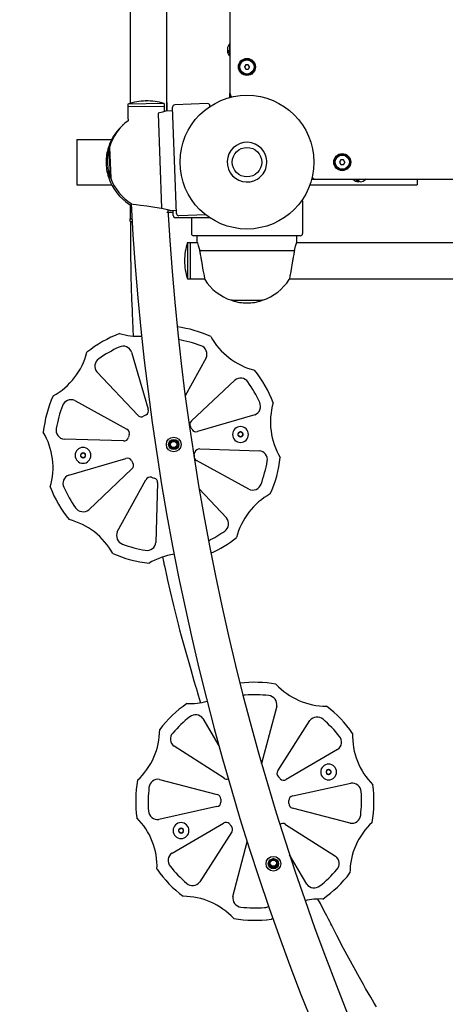
# Model space of a CAD drawing. Units: millimetres. Extents: x 1135 to 11097, y -4874 to 2346.
# Drawn here: x 4242 to 4617, y -1215 to -346 of the extents above; entities that cross this region are included whole.
import ezdxf

# ---------------------------------------------------------------- set-up
doc = ezdxf.new("R2010")
doc.units = ezdxf.units.MM

# ---------------------------------------------------------------- blocks, each defined once
blk = doc.blocks.new('РЛ-03')
for p, q in [((-103.02, -231.92), (-103.02, -848.09)), ((-71.02, -286.18), (-71.02, -854.66)), ((-15, -749), (-15, -839)), ((-15.12, -795.38), (-15, -795.5)), ((-15.12, -795.67), (-15.12, -795.38)), ((-15.12, -806.62), (-15.12, -795.67)), ((-17.26, -801.56), (-17.27, -801.84)), ((-17.27, -801.84), (-17.1, -802.39)), ((-17.18, -801.28), (-17.26, -801.56)), ((-17, -801), (-17.18, -801.28)), ((-17.1, -802.39), (-16.55, -802.91)), ((-16.55, -802.91), (-15.62, -803.36)), ((-15.62, -803.36), (-15.62, -801.85)), ((-15.12, -806.62), (-15, -806.5)), ((-1.15, -814), (-2.31, -816)), ((-2.31, -816), (-1.15, -818)), ((1.15, -814), (-1.15, -814)), ((2.31, -816), (1.15, -814)), ((2.31, -816), (1.15, -818)), ((-1.15, -818), (1.15, -818)), ((-15, -841), (-15, -839)), ((-15, -842.94), (-15, -841)), ((-15, -841), (-14.58, -841)), ((-73.1, -848.25), (-105.09, -848.75)), ((-105.09, -848.75), (-105.05, -851.25)), ((-73.06, -850.75), (-105.05, -851.25)), ((-73.06, -850.75), (-105.05, -851.25)), ((-88.93, -846), (-89.33, -846)), ((-89.33, -846), (-88.93, -846)), ((-73.1, -848.25), (-73.06, -850.75)), ((-70.72, -847.22), (-71.02, -847.22)), ((-70.72, -849.72), (-71.02, -849.72)), ((-70.72, -849.72), (-71.02, -849.72)), ((-70.72, -847.22), (-70.72, -849.72)), ((-70.72, -849.72), (-70.72, -854.65)), ((-34.7, -848.32), (-63.68, -849.39)), ((-32.6, -850.83), (-32.63, -850.24)), ((-78.17, -856.92), (-78.41, -856.98)), ((-78.41, -856.98), (-75.33, -940.46)), ((-74.4, -855.83), (-78.17, -856.92)), ((-71.92, -854.97), (-74.4, -855.83)), ((-71, -854.66), (-71.92, -854.97)), ((-71, -854.66), (-65.49, -854.46)), ((-62.14, -945.4), (-65.6, -851.46)), ((-150, -880), (-150, -884)), ((-150, -880), (-119.22, -880)), ((-150, -884), (-150, -916)), ((-121.84, -887), (-122.14, -887)), ((-122.14, -890.36), (-122.14, -887)), ((-121.84, -886.4), (-121.84, -887)), ((-121.84, -887), (-121.84, -886.4)), ((-121.84, -887), (-121.84, -886.4)), ((-121.84, -886.4), (-121.84, -889.07)), ((-121.13, -887.53), (-121.43, -887.54)), ((-120.72, -906.57), (-121.43, -887.54)), ((-121.13, -887.53), (-121.15, -886.93)), ((-121.15, -886.93), (-120.15, -914.12)), ((82.85, -898), (81.69, -900)), ((81.69, -900), (82.85, -902)), ((85.15, -898), (82.85, -898)), ((82.85, -902), (85.15, -902)), ((86.31, -900), (85.15, -898)), ((86.31, -900), (85.15, -902)), ((-122.14, -913), (-122.14, -907.81)), ((-121.84, -909.1), (-121.84, -913.6)), ((-120.47, -913.53), (-120.72, -906.57)), ((-150, -916), (-150, -920)), ((-150, -920), (-119.22, -920)), ((-121.84, -913), (-122.14, -913)), ((-121.84, -913), (-122.14, -913)), ((-121.84, -913), (-121.84, -913.6)), ((-121.84, -913.6), (-121.84, -913)), ((-121.84, -913.6), (-121.84, -913)), ((-120.17, -913.52), (-120.47, -913.53)), ((-120.15, -914.12), (-120.17, -913.52)), ((55.51, -920), (150, -920)), ((57.06, -915), (59, -915)), ((59, -914.58), (59, -915)), ((59, -915), (61, -915)), ((61, -915), (839, -915)), ((93.38, -915.12), (93.5, -915)), ((93.38, -915.12), (104.33, -915.12)), ((97.09, -916.55), (96.64, -915.62)), ((96.64, -915.62), (98.15, -915.62)), ((97.61, -917.1), (97.09, -916.55)), ((98.16, -917.27), (97.61, -917.1)), ((98.44, -917.26), (98.16, -917.27)), ((98.72, -917.18), (98.44, -917.26)), ((99, -917), (98.72, -917.18)), ((104.33, -915.12), (104.62, -915.12)), ((104.62, -915.12), (104.5, -915)), ((150, -915), (150, -916)), ((150, -916), (150, -920)), ((-103.52, -937.23), (-103.02, -937.33)), ((-103.02, -937.33), (-103.02, -950)), ((-100.97, -937.05), (-100.18, -937.1)), ((-100.18, -937.1), (-97.73, -937.41)), ((-97.73, -937.41), (-94, -937.9)), ((-94, -937.9), (-88.41, -938.67)), ((49, -934.02), (49, -963.02)), ((-88.41, -938.67), (-81.11, -939.66)), ((-81.11, -939.66), (-75.33, -940.46)), ((-75.33, -940.46), (-71.3, -941.4)), ((-71.3, -941.4), (-68.77, -942.19)), ((-70.52, -944), (-65.02, -944)), ((-70.52, -944), (-65.02, -944)), ((-68.73, -942.35), (-69.78, -942.06)), ((-68.77, -942.19), (-67.76, -942.58)), ((-68.05, -942.54), (-68.73, -942.35)), ((-67.75, -942.6), (-68.05, -942.54)), ((-67.76, -942.58), (-67.74, -942.6)), ((-67.75, -942.6), (-62.25, -942.4)), ((-67.74, -942.6), (-67.75, -942.6)), ((-67.75, -942.6), (-67.75, -942.6)), ((-67.74, -942.6), (-67.74, -942.6)), ((-65.02, -947), (-65.02, -942.5)), ((-65.02, -947), (-65.02, -944)), ((-36.38, -946.45), (-60.06, -947.32)), ((-103.02, -950), (-101.38, -950)), ((-103.02, -952.5), (-103.02, -950)), ((-101.38, -950), (-103.02, -950)), ((-103.02, -952.5), (-101.23, -952.5)), ((-102.72, -952.6), (-102.72, -974.72)), ((-49, -949), (-63.02, -949)), ((-34.02, -949), (-63.02, -949)), ((-49, -949), (-49, -963.02)), ((-52.5, -971.02), (-52.5, -1003.02)), ((-52.5, -971.02), (-50, -971.02)), ((-50, -971.02), (-50, -1003.02)), ((-50, -971.02), (-43.81, -971.02)), ((-50, -971.02), (-50, -1003.02)), ((47, -965.02), (-47, -965.02)), ((-44, -970.52), (-44, -965.02)), ((-43.98, -970.58), (-44, -970.52)), ((-44, -970.52), (-43.75, -971.21)), ((-43.92, -970.74), (-43.98, -970.58)), ((-43.81, -971.02), (-43.92, -970.74)), ((-43.75, -971.21), (-42.97, -973.51)), ((42.81, -974.04), (43.63, -971.53)), ((43.63, -971.53), (43.99, -970.54)), ((43.92, -970.74), (43.81, -971.02)), ((43.81, -971.02), (429, -971.02)), ((43.98, -970.58), (43.92, -970.74)), ((44, -970.52), (43.98, -970.58)), ((43.99, -970.54), (44, -970.52)), ((44, -970.52), (44, -965.02)), ((-102.72, -974.72), (-102.34, -1000.97)), ((-42.97, -973.51), (-41.96, -977.19)), ((-41.96, -977.19), (-41.77, -978.02)), ((-41.77, -978.02), (0, -978.02)), ((0, -978.02), (41.77, -978.02)), ((41.77, -978.02), (42.81, -974.04)), ((-55, -986.82), (-55, -987.22)), ((-40.23, -987.02), (-38.77, -995.23)), ((40.23, -987.02), (38.56, -996.36)), ((-38.77, -995.23), (-37.87, -1000.1)), ((38.56, -996.36), (37.78, -1000.59)), ((-102.34, -1000.97), (-101.7, -1020.75)), ((-52.5, -1003.02), (-50, -1003.02)), ((-50, -1003.02), (-37.33, -1003.02)), ((-37.87, -1000.1), (-37.39, -1002.68)), ((-37.39, -1002.68), (-37.23, -1003.52)), ((-37.23, -1003.52), (-37.33, -1003.02)), ((-37.23, -1003.52), (-37.23, -1003.52)), ((37.36, -1002.83), (37.23, -1003.52)), ((37.23, -1003.52), (37.33, -1003.02)), ((37.33, -1003.02), (429, -1003.02)), ((37.78, -1000.59), (37.36, -1002.83)), ((-101.7, -1020.75), (-101.32, -1030.64)), ((-13.6, -1021.84), (0, -1021.84)), ((-13, -1021.84), (-13.6, -1021.84)), ((-13, -1021.84), (-13, -1022.14)), ((13, -1022.14), (-13, -1022.14)), ((0, -1021.84), (13.6, -1021.84)), ((13.6, -1021.84), (13, -1021.84)), ((13, -1021.84), (13, -1022.14)), ((-101.32, -1030.64), (-101.12, -1035.58)), ((-101.12, -1035.58), (-101.02, -1038.07)), ((-101.02, -1038.07), (-100.97, -1039.36)), ((-100.97, -1039.36), (-100.92, -1040.46)), ((-100.92, -1040.46), (-100.86, -1042.06)), ((-100.86, -1042.06), (-100.76, -1044.43)), ((-100.76, -1044.43), (-100.62, -1047.99)), ((-100.62, -1047.99), (-100.41, -1053.31)), ((-100.41, -1053.31), (-100.4, -1053.46)), ((-101.71, -1067.56), (-87.08, -1117.91)), ((-35.99, -1072.76), (-54.41, -1106.29)), ((-96.33, -1123.21), (-132.35, -1085.1)), ((-48.86, -1128.3), (-10.74, -1092.29)), ((-151.87, -1110.35), (-105.91, -1135.6)), ((6.8, -1122.92), (-43.56, -1137.56)), ((-7.51, -1138.97), (-5.99, -1138.09)), ((-5.75, -1137.95), (-5.99, -1138.09)), ((-5.75, -1137.95), (-5.51, -1138.09)), ((-5.51, -1138.09), (-3.99, -1138.97)), ((-108.71, -1145.9), (-161.13, -1144.41)), ((-7.51, -1138.97), (-7.75, -1139.11)), ((-7.75, -1139.11), (-7.75, -1139.38)), ((-7.75, -1141.14), (-7.75, -1139.38)), ((-7.75, -1141.14), (-7.75, -1141.41)), ((-7.75, -1141.41), (-7.51, -1141.55)), ((-5.99, -1142.43), (-7.51, -1141.55)), ((-5.99, -1142.43), (-5.75, -1142.57)), ((-5.75, -1142.57), (-5.51, -1142.43)), ((-3.99, -1141.55), (-5.51, -1142.43)), ((-3.99, -1138.97), (-3.75, -1139.11)), ((-3.99, -1141.55), (-3.75, -1141.41)), ((-3.75, -1139.38), (-3.75, -1139.11)), ((-3.75, -1139.38), (-3.75, -1141.14)), ((-3.75, -1141.41), (-3.75, -1141.14)), ((-41.57, -1153.09), (10.85, -1154.58)), ((-157.08, -1176.07), (-106.72, -1161.43)), ((-146.29, -1157.43), (-146.53, -1157.57)), ((-146.53, -1157.57), (-146.53, -1157.85)), ((-146.53, -1159.6), (-146.53, -1157.85)), ((-146.53, -1159.6), (-146.53, -1159.88)), ((-146.53, -1159.88), (-146.29, -1160.02)), ((-146.29, -1157.43), (-144.77, -1156.56)), ((-144.77, -1160.9), (-146.29, -1160.02)), ((-144.53, -1156.42), (-144.77, -1156.56)), ((-144.77, -1160.9), (-144.53, -1161.04)), ((-144.53, -1156.42), (-144.29, -1156.56)), ((-144.53, -1161.04), (-144.29, -1160.9)), ((-144.29, -1156.56), (-142.77, -1157.43)), ((-142.77, -1160.02), (-144.29, -1160.9)), ((-142.77, -1157.43), (-142.53, -1157.57)), ((-142.77, -1160.02), (-142.53, -1159.88)), ((-142.53, -1157.85), (-142.53, -1157.57)), ((-142.53, -1157.85), (-142.53, -1159.6)), ((-142.53, -1159.88), (-142.53, -1159.6)), ((1.59, -1188.64), (-44.37, -1163.39)), ((-101.42, -1170.69), (-139.54, -1206.7)), ((-114.29, -1226.22), (-89.03, -1180.27)), ((-78.74, -1183.07), (-80.22, -1235.48)), ((-42.12, -1188.29), (-17.93, -1213.89)), ((-74.48, -1248.48), (-73.92, -1250.97)), ((-73.92, -1250.97), (-73.64, -1252.27)), ((-73.64, -1252.27), (-73.43, -1253.22)), ((-73.43, -1253.22), (-73.15, -1254.45)), ((-73.15, -1254.45), (-72.76, -1256.24)), ((-72.76, -1256.24), (-72.17, -1258.9)), ((-72.17, -1258.9), (-71.28, -1262.88)), ((-71.28, -1262.88), (-69.95, -1268.84)), ((-69.95, -1268.84), (-67.92, -1277.78)), ((-67.92, -1277.78), (-64.8, -1291.16)), ((-64.8, -1291.16), (-60.4, -1308.93)), ((-60.4, -1308.93), (-60.07, -1310.22)), ((-60.07, -1310.22), (-59.39, -1312.8)), ((-59.39, -1312.8), (-58.02, -1317.96)), ((-58.02, -1317.96), (-55.2, -1328.25)), ((-55.2, -1328.25), (-49.59, -1347.79)), ((-49.59, -1347.79), (-46.72, -1357.54)), ((-46.72, -1357.54), (-45.28, -1362.42)), ((-45.28, -1362.42), (-44.55, -1364.87)), ((-44.55, -1364.87), (-44.18, -1366.13)), ((-44.18, -1366.13), (-43.9, -1367.07)), ((-43.9, -1367.07), (-43.5, -1368.39)), ((-43.5, -1368.39), (-42.92, -1370.35)), ((-42.92, -1370.35), (-42.06, -1373.27)), ((-42.06, -1373.27), (-40.97, -1376.97)), ((26.21, -1380.01), (12.9, -1430.73)), ((-38.8, -1390.96), (-24.76, -1415)), ((27.25, -1437.01), (55.45, -1392.8)), ((-20.04, -1443.63), (-64.25, -1415.43)), ((79.92, -1418.24), (34.64, -1444.7)), ((70.21, -1436.82), (69.97, -1436.96)), ((69.97, -1436.96), (69.97, -1437.24)), ((69.97, -1438.99), (69.97, -1437.24)), ((69.97, -1438.99), (69.97, -1439.27)), ((69.97, -1439.27), (70.21, -1439.41)), ((70.21, -1436.82), (71.73, -1435.95)), ((71.73, -1440.29), (70.21, -1439.41)), ((71.97, -1435.81), (71.73, -1435.95)), ((71.73, -1440.29), (71.97, -1440.43)), ((71.97, -1435.81), (72.21, -1435.95)), ((71.97, -1440.43), (72.21, -1440.29)), ((72.21, -1435.95), (73.73, -1436.82)), ((73.73, -1439.41), (72.21, -1440.29)), ((73.73, -1436.82), (73.97, -1436.96)), ((73.73, -1439.41), (73.97, -1439.27)), ((73.97, -1437.24), (73.97, -1436.96)), ((73.97, -1437.24), (73.97, -1438.99)), ((73.97, -1439.27), (73.97, -1438.99)), ((-77.03, -1444.67), (-26.31, -1457.98)), ((40.35, -1459.28), (91.56, -1447.96)), ((-26.52, -1468.65), (-77.72, -1479.97)), ((90.87, -1483.26), (40.15, -1469.95)), ((-66.09, -1509.68), (-20.81, -1483.23)), ((33.87, -1484.3), (78.08, -1512.5)), ((-59.9, -1488.52), (-60.14, -1488.66)), ((-60.14, -1488.66), (-60.14, -1488.93)), ((-60.14, -1490.69), (-60.14, -1488.93)), ((-60.14, -1490.69), (-60.14, -1490.97)), ((-60.14, -1490.97), (-59.9, -1491.11)), ((-59.9, -1488.52), (-58.38, -1487.64)), ((-58.38, -1491.98), (-59.9, -1491.11)), ((-58.14, -1487.5), (-58.38, -1487.64)), ((-58.38, -1491.98), (-58.14, -1492.12)), ((-58.14, -1487.5), (-57.9, -1487.64)), ((-58.14, -1492.12), (-57.9, -1491.98)), ((-57.9, -1487.64), (-56.38, -1488.52)), ((-56.38, -1491.11), (-57.9, -1491.98)), ((-56.38, -1488.52), (-56.14, -1488.66)), ((-56.38, -1491.11), (-56.14, -1490.97)), ((-56.14, -1488.93), (-56.14, -1488.66)), ((-56.14, -1488.93), (-56.14, -1490.69)), ((-56.14, -1490.97), (-56.14, -1490.69)), ((-13.42, -1490.92), (-41.62, -1535.13)), ((-12.37, -1547.91), (0.26, -1499.75)), ((52.64, -1536.97), (37.55, -1511.15)), ((64.67, -1554.2), (62.57, -1550.19)), ((68.09, -1560.77), (64.67, -1554.2)), ((70.37, -1565.15), (68.09, -1560.77)), ((71.88, -1568.08), (70.37, -1565.15)), ((72.89, -1570.03), (71.88, -1568.08)), ((73.57, -1571.33), (72.89, -1570.03)), ((74.02, -1572.22), (73.57, -1571.33)), ((74.77, -1573.66), (74.02, -1572.22)), ((76.25, -1576.53), (74.77, -1573.66)), ((79.22, -1582.26), (76.25, -1576.53)), ((85.19, -1593.7), (79.22, -1582.26)), ((94.35, -1610.83), (85.19, -1593.7)), ((99.04, -1619.34), (94.35, -1610.83)), ((101.42, -1623.57), (99.04, -1619.34)), ((102.62, -1625.68), (101.42, -1623.57)), ((103.22, -1626.73), (102.62, -1625.68)), ((104.61, -1629.14), (103.22, -1626.73)), ((109.11, -1636.83), (104.61, -1629.14)), ((112.14, -1641.94), (109.11, -1636.83)), ((114.16, -1645.34), (112.14, -1641.94))]:
    blk.add_line(p, q)
for centre, radius in [((0, -816), 7.5), ((0, -816), 7), ((0, -816), 6.25), ((0, -900), 59), ((0, -900), 13), ((0, -900), 13), ((84, -900), 7.5), ((84, -900), 7), ((84, -900), 6.25), ((-64.56, -1149.11), 6.5), ((-64.56, -1149.11), 4.5), ((-64.56, -1149.11), 4), ((-64.56, -1149.11), 2.75), ((23.3, -1519.03), 6.5), ((23.3, -1519.03), 4.5), ((23.14, -1518.56), 4), ((23.14, -1518.56), 2.75)]:
    blk.add_circle(centre, radius)
for centre, radius, start, end in [((-10.27, -800.42), 7, 133.85992, 177.81063), ((-10.27, -801.58), 7, 182.18937, 226.14008), ((0, -816), 2.19, 173.93101, 186.06899), ((0, -816), 2.19, 113.93101, 126.06899), ((0, -816), 2.19, 233.93101, 246.06899), ((0, -816), 2.19, 293.93101, 306.06899), ((-10, -839), 5, 180, 225.50094), ((-88.54, -897.17), 51.18, 90.66021, 108.86736), ((2159.14, -816.34), 2264.47, 180.88312, 181.19151), ((-88.15, -897.17), 51.18, 72.89889, 91.10604), ((2159.14, -816.34), 2232.47, 180.88312, 181.00107), ((-86.52, -895.89), 51.18, 72.01577, 72.3736), ((-63.61, -851.39), 2, 92.11464, 182.11464), ((-34.62, -850.32), 2, 2.11464, 92.11464), ((-80, -899.96), 44, 130.28575, 161.84169), ((-80, -899.96), 44, 130.28575, 161.84169), ((-78.84, -898.94), 44, 126.20542, 163.95633), ((-79.7, -899.67), 44, 129.96171, 133.17782), ((0, -900), 17.5, 20.51505, 290.51505), ((-82.82, -900), 41.41, 161.70577, 180), ((-82.82, -900), 41.41, 161.70577, 180), ((-81.65, -899.08), 41.41, 163.82041, 182.11464), ((-82.51, -899.72), 41.41, 161.7285, 162.11742), ((-121.34, -886.4), 0.5, 161.84169, 180), ((-121.34, -886.4), 0.5, 161.84169, 180), ((-120.65, -886.92), 0.5, 163.95633, 182.11464), ((0, -900), 17.5, 290.51505, 20.51505), ((-82.82, -900), 41.41, 180, 198.29423), ((-82.82, -900), 41.41, 180, 198.29423), ((-81.65, -899.08), 41.41, 182.11464, 200.40887), ((84, -900), 2.19, 173.93101, 186.06899), ((84, -900), 2.19, 113.93101, 126.06899), ((84, -900), 2.19, 233.93101, 246.06899), ((84, -900), 2.19, 293.93101, 306.06899), ((-121.34, -913.6), 0.5, 180, 198.15831), ((-121.34, -913.6), 0.5, 180, 198.15831), ((-80, -900.04), 44, 198.15831, 237.69132), ((-80, -900.04), 44, 198.15831, 237.69134), ((-119.65, -914.1), 0.5, 182.11464, 200.27295), ((-78.84, -899.02), 44, 200.27295, 238.02387), ((61, -910), 5, 224.49906, 270), ((98.42, -910.27), 7, 223.85992, 267.81063), ((99.58, -910.27), 7, 272.18937, 316.14008), ((2159.14, -816.34), 2264.47, 183.03778, 227.62808), ((47, -934.02), 2, 0, 25.65705), ((2159.14, -816.34), 2232.47, 183.22271, 227.59921), ((-60.14, -945.32), 2, 182.11464, 272.11464), ((-87.22, -903.82), 51.18, 252.01577, 254.15564), ((-63.02, -947), 2, 180, 270), ((-63.02, -947), 2, 180, 270), ((-34.02, -947), 2, 270, 295.65705), ((-47, -963.02), 2, 180, 270), ((47, -963.02), 2, 270, 0), ((-3.82, -986.82), 51.18, 162.01577, 180.22292), ((-3.82, -987.22), 51.18, 179.77708, 197.98423), ((-0.04, -980), 44, 212.30868, 251.84169), ((0.04, -980), 44, 288.15831, 327.69134), ((-13.6, -1021.34), 0.5, 251.84169, 270), ((0, -982.82), 41.41, 251.70577, 270), ((0, -982.82), 41.41, 270, 288.29423), ((13.6, -1021.34), 0.5, 270, 288.15831), ((-75.14, -1149.49), 105, 65.70243, 82.56043), ((-75.14, -1149.49), 105, 110.70243, 128.88298), ((-95.26, -992.27), 61.4, 253.92747, 272.24207), ((-81.96, -1174.58), 120, 69.79847, 79.78694), ((21.81, -1024.09), 61.4, 208.92747, 255.65793), ((-200.54, -1052.55), 61.4, 298.92747, 345.65793), ((-62.22, -1172.06), 120, 114.79847, 124.78694), ((-109.2, -1070.38), 8, 20.70243, 114.79847), ((-43.28, -1069.47), 8, 335.70243, 69.79847), ((-126.12, -1080.07), 8, 124.78694, 218.88298), ((-75.14, -1149.49), 105, 20.70243, 38.88298), ((-5.72, -1098.51), 8, 34.78694, 128.88298), ((-97.7, -1162.41), 120, 24.79847, 34.78694), ((-75.14, -1149.49), 105, 155.70243, 173.88298), ((-155.16, -1117.64), 8, 65.70243, 159.79847), ((-50.05, -1156.31), 120, 159.79847, 169.78694), ((-90.82, -1119.32), 4, 297.45875, 20.70243), ((3.97, -1115.44), 8, 290.70243, 24.79847), ((82.08, -1129.37), 61.4, 163.92747, 210.65793), ((-93.22, -1120.7), 4, 218.88298, 302.12665), ((-75.14, -1149.49), 30, 117.45875, 122.12665), ((-46.35, -1131.41), 4, 128.88298, 212.12665), ((-160.28, -1136.46), 8, 169.78694, 263.88298), ((-107.56, -1139.25), 4, 342.45875, 65.70243), ((-75.14, -1149.49), 30, 27.45875, 32.12665), ((-44.97, -1133.82), 4, 207.45875, 290.70243), ((-5.75, -1140.26), 7, 90, 270), ((-5.75, -1140.26), 2.18, 96.33132, 143.66868), ((-5.75, -1140.26), 7, 270, 90), ((-5.75, -1140.26), 2.18, 36.33132, 83.66868), ((-232.36, -1169.61), 61.4, 343.92747, 30.65793), ((-108.28, -1141.92), 4, 263.88298, 347.12665), ((-75.14, -1149.49), 30, 162.45875, 167.12665), ((-64.56, -1149.11), 3.32, 70, 340), ((-5.75, -1140.26), 2.18, 156.33132, 203.66868), ((-5.75, -1140.26), 2.18, 216.33132, 263.66868), ((-5.75, -1140.26), 2.18, 276.33132, 323.66868), ((-5.75, -1140.26), 2.18, 336.33132, 23.66868), ((-144.53, -1158.73), 7, 90, 270), ((-144.53, -1158.73), 7, 270, 90), ((-41.99, -1157.07), 4, 83.88298, 167.12665), ((10, -1162.53), 8, 349.78694, 83.88298), ((-144.53, -1158.73), 2.18, 156.33132, 203.66868), ((-144.53, -1158.73), 2.18, 96.33132, 143.66868), ((-144.53, -1158.73), 2.18, 216.33132, 263.66868), ((-144.53, -1158.73), 2.18, 36.33132, 83.66868), ((-144.53, -1158.73), 2.18, 276.33132, 323.66868), ((-144.53, -1158.73), 2.18, 336.33132, 23.66868), ((-105.31, -1165.17), 4, 27.45875, 110.70243), ((-75.14, -1149.49), 30, 207.45875, 212.12665), ((-42.72, -1159.74), 4, 162.45875, 184.13937), ((-42.72, -1159.74), 4, 193.58916, 245.70243), ((-75.14, -1149.49), 30, 342.45875, 347.12665), ((-100.23, -1142.67), 120, 339.79847, 349.78694), ((-75.14, -1149.49), 105, 335.70243, 353.88298), ((-103.93, -1167.57), 4, 308.88298, 32.12665), ((-154.25, -1183.55), 8, 110.70243, 204.79847), ((-85.39, -1181.91), 4, 72.45875, 155.70243), ((-75.14, -1149.49), 30, 252.45875, 257.12665), ((-82.71, -1182.64), 4, 353.88298, 77.12665), ((-75.14, -1149.49), 105, 200.70243, 218.88298), ((-52.58, -1136.58), 120, 204.79847, 214.78694), ((4.88, -1181.35), 8, 245.70243, 339.79847), ((50.26, -1246.44), 61.4, 118.92747, 165.65793), ((-144.56, -1200.47), 8, 214.78694, 308.88298), ((-172.08, -1274.89), 61.4, 28.92747, 75.65793), ((-24.16, -1218.91), 8, 304.78694, 38.88298), ((-107, -1229.51), 8, 155.70243, 249.79847), ((-88.06, -1126.93), 120, 296.82571, 304.78694), ((-75.14, -1149.49), 105, 294.40108, 308.88298), ((-68.32, -1124.4), 120, 249.79847, 259.78694), ((-88.18, -1234.63), 8, 259.78694, 353.88298), ((-75.14, -1149.49), 105, 245.70243, 263.88298), ((-55.02, -1306.71), 61.4, 98.58834, 120.65793), ((6.92, -1463.96), 105, 79.79158, 97.16), ((70.42, -1318.74), 61.4, 223.01663, 269.74709), ((-1.16, -1378.22), 8, 93.87609, 106.55052), ((6.41, -1489.96), 120, 83.88762, 93.87609), ((18.34, -1378.6), 8, 349.79158, 83.88762), ((6.92, -1463.96), 105, 124.79158, 142.97213), ((-50.87, -1316.37), 61.4, 268.01663, 284.83851), ((6.92, -1463.96), 105, 34.79158, 52.97213), ((24.94, -1482.7), 120, 128.88762, 138.87609), ((-45.37, -1395.53), 8, 34.79158, 128.88762), ((61.84, -1397.62), 8, 48.87609, 142.97213), ((-11.82, -1481.99), 120, 38.88762, 48.87609), ((-138.31, -1400.46), 61.4, 313.01663, 359.74709), ((-59.43, -1409.04), 8, 138.87609, 232.97213), ((75.36, -1411.67), 8, 304.79158, 38.88762), ((154.51, -1406.18), 61.4, 178.01663, 224.74709), ((8.96, -1430.03), 4, 349.23949, 349.79158), ((71.97, -1438.12), 7, 90, 270), ((71.97, -1438.12), 7, 270, 90), ((30.44, -1439.42), 4, 142.97213, 226.21581), ((71.97, -1438.12), 2.18, 156.33132, 203.66868), ((71.97, -1438.12), 2.18, 96.33132, 143.66868), ((71.97, -1438.12), 2.18, 216.33132, 263.66868), ((71.97, -1438.12), 2.18, 36.33132, 83.66868), ((71.97, -1438.12), 2.18, 276.33132, 323.66868), ((71.97, -1438.12), 2.18, 336.33132, 23.66868), ((6.92, -1463.96), 105, 169.79158, 187.97213), ((-78.45, -1452.55), 8, 79.79158, 173.88762), ((-17.63, -1440.44), 4, 232.97213, 286.11719), ((6.92, -1463.96), 30, 41.54791, 46.21581), ((32.36, -1441.41), 4, 221.54791, 304.79158), ((92.67, -1455.89), 8, 3.87609, 97.97213), ((6.92, -1463.96), 105, 349.79158, 7.97213), ((32.91, -1464.47), 120, 173.88762, 183.87609), ((-27.02, -1461.92), 4, 356.54791, 79.79158), ((40.91, -1463.24), 4, 97.97213, 181.21581), ((-19.08, -1463.46), 120, 353.88762, 3.87609), ((-27.08, -1464.69), 4, 277.97213, 1.21581), ((6.92, -1463.96), 30, 176.54791, 181.21581), ((6.92, -1463.96), 30, 356.54791, 1.21581), ((40.86, -1466.01), 4, 176.54791, 259.79158), ((-78.83, -1472.04), 8, 183.87609, 277.97213), ((92.29, -1475.38), 8, 259.79158, 353.88762), ((-140.68, -1521.75), 61.4, 358.01663, 44.74709), ((-58.14, -1489.81), 7, 90, 270), ((-58.14, -1489.81), 7, 270, 90), ((-18.53, -1486.51), 4, 41.54791, 124.79158), ((6.92, -1463.96), 30, 221.54791, 226.21581), ((-16.61, -1488.51), 4, 322.97213, 46.21581), ((31.46, -1487.49), 4, 52.97213, 128.6362), ((152.14, -1527.47), 61.4, 133.01663, 179.74709), ((-58.14, -1489.81), 2.18, 156.33132, 203.66868), ((-58.14, -1489.81), 2.18, 96.33132, 143.66868), ((-58.14, -1489.81), 2.18, 216.33132, 263.66868), ((-58.14, -1489.81), 2.18, 36.33132, 83.66868), ((-58.14, -1489.81), 2.18, 276.33132, 323.66868), ((-58.14, -1489.81), 2.18, 336.33132, 23.66868), ((-61.52, -1516.25), 8, 124.79158, 218.88762), ((23.14, -1518.56), 4.5, 201.32911, 15.08027), ((23.14, -1518.56), 3.32, 70, 340), ((73.26, -1518.89), 8, 318.87609, 52.97213), ((6.92, -1463.96), 105, 214.79158, 232.97213), ((25.66, -1445.94), 120, 218.88762, 228.87609), ((-11.11, -1445.22), 120, 308.88762, 318.87609), ((6.92, -1463.96), 105, 304.79158, 322.97213), ((-48, -1530.31), 8, 228.87609, 322.97213), ((59.21, -1532.4), 8, 214.79158, 308.88762), ((-56.59, -1609.19), 61.4, 43.01663, 89.74709), ((-4.5, -1549.33), 8, 169.79158, 263.88762), ((64.7, -1611.56), 61.4, 88.01663, 102.66203), ((7.42, -1437.97), 120, 263.88762, 273.87609), ((15, -1549.71), 8, 273.87609, 300.7443), ((6.92, -1463.96), 105, 259.79158, 277.97213), ((64.7, -1611.56), 61.4, 133.22769, 134.74709)]:
    blk.add_arc(centre, radius, start, end)
for points in [[(-17.27, -800.24), (-17.27, -800.21), (-17.27, -800.18), (-17.27, -800.16)], [(99.76, -917.27), (99.79, -917.27), (99.82, -917.27), (99.84, -917.27)]]:
    blk.add_open_spline(points, degree=3)
for points, knots in [([(-17.27, -800.24), (-17.27, -800.27), (-17.27, -800.33), (-17.26, -800.43), (-17.25, -800.53), (-17.22, -800.62), (-17.19, -800.72), (-17.13, -800.83), (-17.03, -800.97), (-16.86, -801.16), (-16.56, -801.4), (-16.14, -801.63), (-15.79, -801.79), (-15.62, -801.85)], [0, 0, 0, 0, 0.663026, 1.573858, 2.289638, 3.064754, 3.925923, 4.651652, 5.800172, 7.479305, 9.357824, 12.031721, 14, 14, 14, 14]), ([(99.76, -917.27), (99.73, -917.27), (99.67, -917.27), (99.57, -917.26), (99.47, -917.25), (99.38, -917.22), (99.28, -917.19), (99.17, -917.13), (99.03, -917.03), (98.84, -916.86), (98.6, -916.56), (98.37, -916.14), (98.21, -915.79), (98.15, -915.62)], [0, 0, 0, 0, 0.663026, 1.573858, 2.289638, 3.064754, 3.925923, 4.651652, 5.800172, 7.479305, 9.357824, 12.031721, 14, 14, 14, 14]), ([(-41.77, -978.02), (-41.68, -978.56), (-41.49, -979.69), (-41.16, -981.6), (-40.75, -984.05), (-40.42, -985.92), (-40.23, -987.02)], [0, 0, 0, 0, 1.415042, 2.866622, 4.556429, 7, 7, 7, 7]), ([(41.77, -978.02), (41.68, -978.56), (41.49, -979.69), (41.16, -981.6), (40.75, -984.05), (40.42, -985.92), (40.23, -987.02)], [0, 0, 0, 0, 1.415042, 2.866622, 4.556429, 7, 7, 7, 7])]:
    blk.add_open_spline(points, degree=3, knots=knots)

msp = doc.modelspace()

# ---------------------------------------------------------------- linework, layer by layer
msp.add_lwpolyline([(1134.569, -381.449, 0.2768743), (2036.117, -1656.896, -0.1412013), (2744.067, -2394.425, 0.7543347), (11081.695, -930.925, 0.1637526), (10820.732, 339.012), (10112.026, 1529.987, 0.2821172), (8773.056, 2345.82), (4602.335, 2345.82, 0.2286924), (3396.918, 1738.551), (2634.569, 1738.551, 0.4142136), (1134.569, 238.551)], format="xyb", close=True)

# ---------------------------------------------------------------- block references
msp.add_blockref('РЛ-03', (4442.142, 428.551))

doc.saveas('drawing.dxf')
